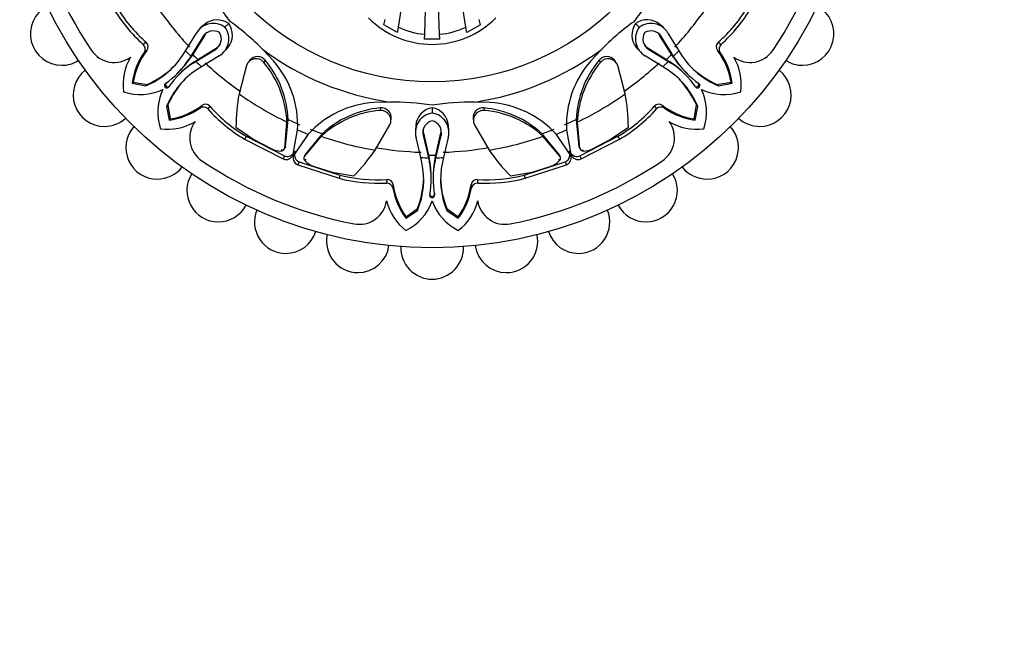
# Model space of a CAD drawing. Units: millimetres. Extents: x 0 to 1478, y 0 to 1786.
# Drawn here: x 833 to 899, y 504 to 546 of the extents above; entities that cross this region are included whole.
import ezdxf
from ezdxf import colors
from ezdxf.entities.mleader import LeaderData, LeaderLine
from ezdxf.math import Vec2, Vec3

# ---------------------------------------------------------------- set-up
doc = ezdxf.new("R2010")
doc.units = ezdxf.units.MM
doc.layers.add('DV3_Défaut', color=7, linetype='Continuous')
doc.layers.add('Défaut', color=7, linetype='Continuous')

# ---------------------------------------------------------------- blocks, each defined once
blk = doc.blocks.new('_DOT')
at = {"color": 0}
blk.add_line((0, 0), (-1, 0), dxfattribs=at)
at = {"color": 0, "const_width": 0.333}
blk.add_lwpolyline([(-0.1665, 0, 1), (0.1665, 0, 1)], format="xyb", close=True, dxfattribs=at)
blk = doc.blocks.new('SE2')
at = {"layer": 'DV3_Défaut', "color": 7, "linetype": 'Continuous'}
for p, q in [((860.068, 544.865), (860.443, 555.627)), ((861.068, 544.865), (860.692, 555.627)), ((858.311, 545.337), (859.738, 554.098)), ((862.824, 545.337), (861.397, 554.098)), ((845.345, 545.524), (845.082, 545.288)), ((846.961, 545.584), (846.714, 545.336)), ((857.344, 545.503), (857.427, 545.853)), ((858.256, 544.996), (857.344, 545.503)), ((858.256, 544.996), (858.311, 545.337)), ((862.88, 544.996), (862.824, 545.337)), ((863.791, 545.503), (862.88, 544.996)), ((863.791, 545.503), (863.709, 545.853)), ((874.176, 545.586), (874.424, 545.338)), ((876.054, 545.288), (875.791, 545.524)), ((844.073, 543.766), (844.799, 544.949)), ((845.229, 544.694), (844.429, 543.394)), ((845.358, 544.816), (844.557, 543.52)), ((845.358, 544.816), (845.229, 544.694)), ((860.056, 544.531), (860.068, 544.865)), ((861.08, 544.531), (861.068, 544.865)), ((876.579, 543.52), (875.778, 544.816)), ((875.778, 544.816), (875.906, 544.695)), ((876.707, 543.394), (875.906, 544.695)), ((876.337, 544.949), (877.062, 543.766)), ((841.436, 544.332), (841.247, 544.186)), ((844.895, 543.182), (846.192, 543.982)), ((846.192, 543.982), (846.07, 543.854)), ((846.664, 543.706), (846.9, 543.969)), ((861.08, 544.531), (860.056, 544.531)), ((874.236, 543.969), (874.472, 543.706)), ((874.944, 543.982), (876.24, 543.182)), ((874.944, 543.982), (875.066, 543.854)), ((879.7, 544.332), (879.889, 544.186)), ((841.48, 543.788), (841.307, 543.649)), ((843.89, 543.48), (844.073, 543.766)), ((844.429, 543.394), (844.31, 543.208)), ((844.432, 543.329), (844.31, 543.208)), ((844.557, 543.52), (844.429, 543.394)), ((844.557, 543.52), (844.432, 543.329)), ((844.77, 543.054), (846.07, 543.854)), ((846.325, 543.423), (845.142, 542.698)), ((849.954, 543.089), (849.245, 543.847)), ((871.877, 543.837), (871.18, 543.091)), ((875.994, 542.698), (874.811, 543.423)), ((875.066, 543.854), (876.366, 543.054)), ((876.703, 543.33), (876.579, 543.52)), ((876.579, 543.52), (876.707, 543.394)), ((876.703, 543.33), (876.826, 543.209)), ((876.826, 543.209), (876.707, 543.394)), ((877.062, 543.766), (877.246, 543.48)), ((879.656, 543.788), (879.828, 543.649)), ((844.706, 543.057), (844.585, 542.934)), ((844.585, 542.934), (844.77, 543.054)), ((844.706, 543.057), (844.895, 543.182)), ((844.895, 543.182), (844.77, 543.054)), ((845.142, 542.698), (844.856, 542.514)), ((848.149, 542.78), (847.651, 540.886)), ((848.382, 543.139), (848.275, 542.999)), ((849.406, 543.133), (849.305, 542.989)), ((871.73, 543.133), (871.83, 542.989)), ((872.863, 542.998), (872.756, 543.139)), ((873.484, 540.886), (872.986, 542.78)), ((876.28, 542.514), (875.994, 542.698)), ((876.24, 543.182), (876.431, 543.057)), ((876.24, 543.182), (876.366, 543.054)), ((876.366, 543.054), (876.552, 542.934)), ((876.431, 543.057), (876.552, 542.934)), ((843.514, 542.229), (843.608, 542.323)), ((843.699, 542.232), (843.605, 542.138)), ((877.531, 542.138), (877.437, 542.232)), ((877.528, 542.323), (877.622, 542.229)), ((840.578, 541.667), (840.503, 541.602)), ((840.503, 541.602), (841.42, 541.427)), ((840.578, 541.667), (841.518, 541.518)), ((841.518, 541.518), (841.42, 541.427)), ((842.799, 541.644), (842.727, 541.573)), ((843.019, 541.423), (842.949, 541.352)), ((878.116, 541.423), (878.187, 541.352)), ((878.337, 541.644), (878.408, 541.573)), ((879.617, 541.518), (880.558, 541.667)), ((879.617, 541.518), (879.716, 541.427)), ((879.716, 541.427), (880.632, 541.602)), ((880.558, 541.667), (880.632, 541.602)), ((842.894, 540.143), (842.803, 540.044)), ((842.803, 540.044), (842.977, 539.128)), ((842.894, 540.143), (843.042, 539.202)), ((845.164, 540.104), (845.025, 539.932)), ((845.708, 540.06), (845.561, 539.871)), ((857.707, 540.338), (856.686, 540.303)), ((864.449, 540.3), (863.412, 540.335)), ((875.428, 540.06), (875.574, 539.871)), ((875.972, 540.104), (876.111, 539.932)), ((878.093, 539.202), (878.242, 540.143)), ((878.158, 539.128), (878.333, 540.044)), ((878.242, 540.143), (878.333, 540.044)), ((857.105, 539.944), (857.074, 539.771)), ((860.569, 539.948), (860.569, 539.599)), ((864.03, 539.944), (864.061, 539.771)), ((843.042, 539.202), (842.977, 539.128)), ((847.445, 538.665), (848.651, 537.825)), ((850.712, 537.254), (850.858, 539.001)), ((850.764, 537.372), (850.936, 539.162)), ((850.936, 539.162), (850.858, 539.001)), ((856.757, 537.114), (857.744, 538.806)), ((857.811, 539.047), (857.835, 539.222)), ((859.468, 538.763), (859.45, 538.41)), ((861.687, 538.411), (861.668, 538.763)), ((863.302, 539.224), (863.326, 539.05)), ((863.392, 538.806), (864.379, 537.114)), ((870.2, 539.162), (870.278, 539.001)), ((870.2, 539.162), (870.371, 537.372)), ((870.278, 539.001), (870.424, 537.254)), ((872.485, 537.825), (873.691, 538.665)), ((878.093, 539.202), (878.158, 539.128)), ((848.139, 538.045), (848.027, 537.855)), ((848.139, 538.045), (850.694, 536.739)), ((851.283, 536.845), (851.572, 538.477)), ((852.28, 538.184), (851.331, 536.825)), ((853.156, 538.049), (852.025, 536.71)), ((853.216, 538.218), (852.071, 536.831)), ((853.216, 538.218), (853.156, 538.049)), ((859.979, 538.271), (859.974, 538.095)), ((859.974, 538.095), (860.327, 536.61)), ((859.979, 538.271), (860.329, 536.789)), ((860.807, 536.789), (861.157, 538.272)), ((860.809, 536.61), (861.162, 538.095)), ((861.157, 538.272), (861.162, 538.095)), ((867.92, 538.218), (867.979, 538.049)), ((869.065, 536.831), (867.92, 538.218)), ((869.111, 536.71), (867.979, 538.049)), ((869.805, 536.825), (868.855, 538.184)), ((869.563, 538.477), (869.853, 536.844)), ((870.442, 536.739), (872.997, 538.045)), ((872.997, 538.045), (873.109, 537.855)), ((848.027, 537.855), (850.605, 536.536)), ((848.651, 537.825), (849.836, 537.202)), ((850.764, 537.372), (850.712, 537.254)), ((859.812, 536.621), (859.489, 537.97)), ((861.647, 537.971), (861.323, 536.621)), ((870.371, 537.372), (870.424, 537.254)), ((870.531, 536.536), (873.109, 537.855)), ((871.3, 537.202), (872.485, 537.825)), ((850.51, 537.169), (850.46, 537.06)), ((850.694, 536.739), (850.605, 536.536)), ((850.667, 537.16), (850.669, 537.166)), ((852.071, 536.831), (852.025, 536.71)), ((852.034, 536.729), (852.029, 536.716)), ((860.329, 536.789), (860.327, 536.61)), ((860.329, 536.789), (860.375, 536.566)), ((860.761, 536.567), (860.807, 536.789)), ((860.807, 536.789), (860.809, 536.61)), ((869.065, 536.831), (869.111, 536.71)), ((870.418, 537.274), (870.423, 537.261)), ((870.442, 536.739), (870.531, 536.536)), ((870.466, 537.166), (870.469, 537.16)), ((870.626, 537.169), (870.676, 537.06)), ((851.673, 536.333), (851.593, 536.127)), ((851.593, 536.127), (854.348, 535.237)), ((851.673, 536.333), (854.403, 535.451)), ((851.992, 536.618), (851.99, 536.612)), ((852.107, 536.508), (852.065, 536.395)), ((852.607, 536.054), (853.886, 535.657)), ((859.885, 536.289), (859.812, 536.621)), ((860.327, 536.61), (860.374, 536.394)), ((860.375, 536.566), (860.374, 536.394)), ((860.761, 536.567), (860.762, 536.394)), ((860.762, 536.394), (860.809, 536.61)), ((861.323, 536.621), (861.251, 536.289)), ((866.732, 535.451), (869.463, 536.333)), ((866.788, 535.237), (869.543, 536.127)), ((867.25, 535.657), (868.529, 536.054)), ((869.029, 536.508), (869.07, 536.395)), ((869.146, 536.612), (869.144, 536.618)), ((869.463, 536.333), (869.543, 536.127)), ((853.886, 535.657), (855.333, 535.398)), ((854.403, 535.451), (854.348, 535.237)), ((865.803, 535.398), (867.25, 535.657)), ((866.732, 535.451), (866.788, 535.237)), ((857.547, 535.156), (857.517, 534.919)), ((857.963, 534.802), (857.939, 534.582)), ((860.504, 535.139), (860.504, 535.271)), ((860.632, 535.271), (860.632, 535.139)), ((863.173, 534.802), (863.196, 534.582)), ((863.589, 535.156), (863.619, 534.919)), ((860.412, 534.219), (860.411, 534.119)), ((860.724, 534.219), (860.724, 534.119)), ((858.819, 532.566), (859.59, 533.091)), ((858.825, 532.665), (859.595, 533.225)), ((859.595, 533.225), (859.59, 533.091)), ((861.541, 533.225), (862.311, 532.665)), ((861.541, 533.225), (861.546, 533.091)), ((861.546, 533.091), (862.317, 532.566)), ((858.825, 532.665), (858.819, 532.566)), ((862.311, 532.665), (862.317, 532.566))]:
    blk.add_line(p, q, dxfattribs=at)
for radius in [28.6, 17.5]:
    blk.add_circle((860.568, 559.192), radius, dxfattribs=at)
for centre, radius, start, end in [((860.568, 559.192), 27.5, 190.94568, 214.05432), ((860.568, 559.192), 27.5, 325.94568, 349.05432), ((832.24, 534.839), 18.397, 36.21369, 45.1583), ((888.999, 534.727), 18.546, 134.87856, 143.69814), ((835.8, 544.892), 2.1, 117.88296, 270), ((848.179, 551.913), 10.381, 210.45195, 228.10315), ((847.916, 551.754), 9.853, 210.43123, 228.87277), ((873.219, 551.754), 9.853, 311.12723, 329.56877), ((872.957, 551.913), 10.381, 311.89685, 329.54805), ((885.336, 544.892), 2.1, 270, 62.12107), ((860.568, 559.192), 22.225, 215.20565, 223.08265), ((860.568, 550.192), 6, 224.85228, 315.14772), ((860.568, 559.192), 22.225, 316.91741, 324.79435), ((845.931, 544.28), 1.315, 53.45722, 149.43008), ((846.193, 544.52), 1.312, 54.14641, 130.1533), ((845.655, 544.556), 1.316, 300.6101, 36.39035), ((845.897, 544.817), 1.312, 319.85393, 35.75886), ((836.103, 530.761), 18.546, 44.87856, 53.69814), ((860.567, 550.226), 5.384, 245.23917, 264.6823), ((860.569, 550.226), 5.384, 275.31769, 294.76084), ((884.921, 530.865), 18.397, 126.21369, 135.1583), ((875.24, 544.817), 1.312, 144.14641, 220.1533), ((875.48, 544.555), 1.315, 143.45722, 239.43008), ((874.943, 544.521), 1.312, 49.85393, 125.75886), ((875.204, 544.279), 1.316, 30.6101, 126.39035), ((845.931, 544.279), 0.816, 58.89716, 149.38482), ((846.06, 544.402), 0.815, 132.80035, 149.45156), ((845.656, 544.555), 0.815, 300.57069, 31.18898), ((875.481, 544.556), 0.816, 148.89716, 239.38482), ((875.205, 544.28), 0.815, 30.57069, 121.18898), ((875.076, 544.402), 0.814, 30.53875, 47.23789), ((840.974, 543.883), 0.407, 324.88421, 47.95383), ((841.167, 544.037), 0.4, 321.45077, 47.69142), ((845.778, 544.684), 0.814, 300.53875, 317.23789), ((875.358, 544.684), 0.815, 222.80035, 239.45156), ((879.971, 544.037), 0.401, 132.50314, 218.35466), ((880.162, 543.883), 0.407, 132.0457, 215.11627), ((839.311, 544.825), 1.843, 214.05432, 306.22444), ((843.45, 541.506), 3.558, 149.00855, 187.79113), ((845.038, 541.003), 4.574, 144.651, 172.47491), ((845.432, 540.855), 4.922, 143.42904, 170.50975), ((839.362, 546.415), 5.396, 292.41975, 327.04746), ((839.134, 546.83), 6.351, 314.79496, 326.54465), ((860.568, 559.192), 22.584, 223.08265, 224.38852), ((860.568, 559.192), 22.405, 224.38852, 225.61155), ((848.89, 542.704), 0.67, 39.78143, 140.20068), ((860.568, 559.192), 19.07, 233.57671, 261.37198), ((860.568, 559.192), 19.07, 278.57671, 306.37198), ((872.245, 542.705), 0.67, 39.70797, 140.22993), ((860.568, 559.192), 22.405, 314.38852, 315.61155), ((882.002, 546.831), 6.351, 213.44925, 225.20513), ((860.568, 559.192), 22.584, 315.61155, 316.91741), ((881.774, 546.415), 5.396, 212.94863, 247.58019), ((875.703, 540.855), 4.922, 9.49025, 36.57096), ((876.098, 541.003), 4.574, 7.52509, 35.349), ((881.825, 544.825), 1.843, 233.77556, 325.94568), ((877.686, 541.506), 3.558, 352.20887, 30.99145), ((835.8, 544.892), 2.1, 270, 302.09233), ((839.037, 547.137), 6.142, 293.82599, 313.3633), ((839.344, 546.43), 5.919, 304.862, 327.02658), ((847.805, 537.969), 5.919, 122.96604, 145.13789), ((848.206, 537.758), 6.351, 123.44925, 135.20513), ((860.568, 559.192), 22.584, 225.61155, 226.91741), ((860.568, 559.192), 22.225, 226.91741, 234.79435), ((848.786, 542.56), 0.674, 39.55966, 160.95439), ((844.202, 538.707), 6.662, 2.53264, 40.00376), ((844.317, 538.892), 6.624, 2.33649, 39.8091), ((845.075, 538.787), 6.505, 357.27426, 41.40919), ((876.054, 538.792), 6.499, 138.58689, 182.77573), ((876.813, 538.895), 6.618, 140.17439, 177.68002), ((876.932, 538.707), 6.661, 139.99251, 177.47109), ((872.35, 542.56), 0.674, 19.0506, 140.43535), ((860.568, 559.192), 22.225, 305.20565, 313.08265), ((860.568, 559.192), 22.584, 313.08265, 314.38852), ((872.93, 537.758), 6.351, 44.79496, 56.54465), ((873.331, 537.969), 5.919, 34.862, 57.02658), ((881.791, 546.43), 5.919, 212.96604, 235.13789), ((882.098, 547.137), 6.142, 226.63658, 246.17449), ((885.336, 544.892), 2.1, 237.95656, 270), ((838.659, 540.808), 2.1, 127.89595, 270), ((847.791, 537.986), 5.396, 122.94863, 157.58019), ((873.345, 537.986), 5.396, 22.41975, 57.04746), ((882.477, 540.808), 2.1, 270, 52.07635), ((842.818, 541.443), 0.159, 124.78895, 325.21105), ((848.513, 537.662), 6.142, 136.63658, 156.17449), ((872.623, 537.661), 6.142, 23.82599, 43.3633), ((878.318, 541.443), 0.159, 214.78895, 55.21105), ((841.044, 544.389), 3.547, 251.59697, 295.24642), ((845.764, 539.668), 3.547, 154.75358, 198.40303), ((861.067, 538.518), 13.623, 169.99354, 179.38248), ((860.568, 559.192), 22.405, 234.79435, 244.3172), ((860.568, 559.192), 22.405, 295.6828, 305.20565), ((860.068, 538.518), 13.623, 0.61752, 10.00646), ((875.371, 539.668), 3.547, 341.59697, 25.24642), ((880.092, 544.389), 3.547, 244.75358, 288.40303), ((842.231, 544.057), 4.922, 279.49025, 306.57096), ((845.259, 539.599), 0.407, 42.0457, 125.11627), ((845.412, 539.789), 0.401, 42.50314, 128.35466), ((853.13, 546.541), 9.853, 221.12723, 239.56877), ((857.093, 533.816), 6.499, 93.58689, 137.77573), ((857.758, 521.941), 18.397, 81.21369, 90.1583), ((863.373, 521.789), 18.546, 89.87856, 98.69814), ((864.042, 533.808), 6.505, 42.27426, 86.40919), ((868.006, 546.541), 9.853, 300.43123, 318.87277), ((875.723, 539.791), 0.4, 51.45077, 137.69142), ((875.877, 539.599), 0.407, 54.88421, 137.95383), ((878.905, 544.057), 4.922, 233.42904, 260.50975), ((842.378, 543.662), 4.574, 277.52509, 305.349), ((853.288, 546.804), 10.381, 221.89685, 239.54805), ((857.654, 533.136), 6.661, 94.99251, 132.47109), ((857.702, 533.352), 6.618, 95.17439, 132.68002), ((857.138, 539.101), 0.674, 334.0506, 95.43535), ((857.167, 539.276), 0.67, 354.70797, 95.22993), ((860.763, 538.298), 1.315, 98.45722, 194.43008), ((860.778, 538.653), 1.312, 99.14641, 175.1533), ((860.358, 538.653), 1.312, 4.85393, 80.75886), ((860.372, 538.298), 1.316, 345.6101, 81.39035), ((863.969, 539.276), 0.67, 84.78143, 185.20068), ((863.997, 539.101), 0.674, 84.55966, 205.95439), ((863.431, 533.347), 6.624, 47.33649, 84.8091), ((863.481, 533.134), 6.662, 47.53264, 85.00376), ((867.848, 546.804), 10.381, 300.45195, 318.10315), ((878.757, 543.662), 4.574, 234.651, 262.47491), ((838.659, 540.808), 2.1, 270, 312.01171), ((842.184, 537.283), 2.1, 137.91641, 270), ((842.882, 542.074), 3.558, 262.20887, 300.99145), ((846.2, 537.935), 1.843, 143.77556, 235.94568), ((860.568, 559.192), 22.225, 244.3172, 246.52708), ((860.764, 538.297), 0.816, 103.89716, 194.38482), ((860.373, 538.298), 0.815, 345.57069, 76.18898), ((860.568, 559.192), 22.225, 293.47135, 295.6828), ((874.935, 537.935), 1.843, 304.05432, 36.22444), ((878.254, 542.074), 3.558, 239.00855, 277.79113), ((878.952, 537.283), 2.1, 270, 42.1317), ((882.477, 540.808), 2.1, 227.85003, 270), ((860.568, 559.192), 22.584, 246.52708, 248.47135), ((860.568, 559.192), 22.225, 248.47135, 250.6828), ((860.568, 559.192), 22.405, 250.6828, 260.20565), ((860.768, 538.475), 0.815, 177.80035, 194.45156), ((860.369, 538.475), 0.814, 345.53875, 2.23789), ((860.568, 559.192), 22.405, 279.79435, 289.3172), ((860.568, 559.192), 22.225, 289.3172, 291.52708), ((860.568, 559.192), 22.584, 291.52708, 293.47135), ((850.508, 537.433), 0.264, 320.323, 346.52183), ((870.628, 537.433), 0.264, 193.47807, 219.67629), ((850.47, 538.547), 1.487, 244.78479, 269.63359), ((850.466, 537.312), 0.252, 268.66288, 346.72564), ((850.807, 536.991), 0.498, 246.01182, 342.88769), ((851.772, 536.592), 0.499, 152.23968, 248.89161), ((852.239, 536.578), 0.252, 148.21199, 226.39949), ((852.296, 536.693), 0.264, 148.47807, 174.67629), ((845.596, 544.927), 13.623, 315.61752, 325.00646), ((860.568, 559.192), 22.225, 260.20565, 268.08265), ((860.568, 559.192), 22.405, 269.38852, 270.61155), ((860.568, 559.192), 22.225, 271.91741, 279.79435), ((875.54, 544.927), 13.623, 214.99354, 224.38248), ((868.84, 536.693), 0.264, 5.323, 31.52183), ((868.896, 536.578), 0.252, 313.66288, 31.72564), ((869.365, 536.592), 0.498, 291.01182, 27.88769), ((870.329, 536.992), 0.499, 197.23968, 293.89161), ((870.67, 537.312), 0.252, 193.21199, 271.39949), ((870.666, 538.547), 1.487, 270.36641, 295.21521), ((860.568, 559.192), 27.5, 235.94568, 259.05432), ((853.11, 537.453), 1.487, 225.36641, 250.21521), ((854.608, 535.162), 5.396, 337.41975, 12.04746), ((860.568, 559.192), 22.584, 268.08265, 269.38852), ((854.585, 535.16), 5.919, 349.862, 12.02658), ((854.153, 535.295), 6.351, 359.79496, 11.54465), ((866.983, 535.295), 6.351, 168.44925, 180.20513), ((866.551, 535.16), 5.919, 167.96604, 190.13789), ((860.568, 559.192), 22.584, 270.61155, 271.91741), ((866.528, 535.162), 5.396, 167.94863, 202.58019), ((860.568, 559.192), 27.5, 280.94568, 304.05432), ((868.026, 537.453), 1.487, 289.78479, 314.63359), ((842.184, 537.283), 2.1, 270, 322.11626), ((846.268, 534.424), 2.1, 147.87912, 270), ((856.882, 544.987), 9.853, 255.43123, 273.87277), ((864.254, 544.987), 9.853, 266.12723, 284.56877), ((874.868, 534.424), 2.1, 270, 32.08079), ((878.952, 537.283), 2.1, 217.93385, 270), ((856.955, 545.285), 10.381, 255.45195, 273.10315), ((857.538, 534.512), 0.407, 9.88421, 92.95383), ((857.566, 534.757), 0.4, 6.45077, 92.69142), ((862.832, 535.524), 4.922, 188.42904, 215.50975), ((853.867, 535.444), 6.142, 338.82599, 358.3633), ((867.268, 535.444), 6.142, 181.63658, 201.17449), ((858.304, 535.524), 4.922, 324.49025, 351.57096), ((863.571, 534.756), 0.401, 87.50314, 173.35466), ((863.598, 534.512), 0.407, 87.0457, 170.11627), ((864.18, 545.285), 10.381, 266.89685, 284.54805), ((862.449, 535.349), 4.574, 189.651, 217.47491), ((860.568, 534.09), 0.159, 169.78895, 10.21105), ((858.687, 535.349), 4.574, 322.52509, 350.349), ((846.268, 534.424), 2.1, 270, 332.04588), ((855.696, 534.002), 1.843, 259.05432, 351.22444), ((860.97, 534.582), 3.558, 194.00855, 232.79113), ((857.23, 534.919), 3.547, 296.59697, 340.24642), ((863.906, 534.919), 3.547, 199.75358, 243.40303), ((860.166, 534.582), 3.558, 307.20887, 345.99145), ((865.44, 534.002), 1.843, 188.77556, 280.94568), ((874.868, 534.424), 2.1, 207.79282, 270), ((850.786, 532.317), 2.1, 157.92491, 270), ((870.35, 532.317), 2.1, 270, 22.13053), ((850.786, 532.317), 2.1, 270, 342.15411), ((855.602, 531.027), 2.1, 167.86985, 270), ((865.534, 531.027), 2.1, 270, 12.09581), ((870.35, 532.317), 2.1, 197.91634, 270), ((855.602, 531.027), 2.1, 270, 352.06781), ((860.568, 530.592), 2.1, 177.89628, 270), ((860.568, 530.592), 2.1, 270, 2.10065), ((865.534, 531.027), 2.1, 188.01084, 270)]:
    blk.add_arc(centre, radius, start, end, dxfattribs=at)
for points, knots in [([(842.799, 541.644), (842.781, 541.628), (842.746, 541.598), (842.716, 541.509), (842.754, 541.378), (842.885, 541.341), (842.973, 541.371), (843.004, 541.406), (843.019, 541.423)], [0, 0, 0, 0, 0.130253, 0.257494, 0.500677, 0.74325, 0.870105, 1, 1, 1, 1]), ([(878.116, 541.423), (878.132, 541.405), (878.162, 541.371), (878.251, 541.341), (878.382, 541.378), (878.419, 541.51), (878.389, 541.598), (878.355, 541.628), (878.337, 541.644)], [0, 0, 0, 0, 0.130253, 0.257494, 0.500677, 0.74325, 0.870105, 1, 1, 1, 1]), ([(850.694, 536.739), (850.714, 536.731), (850.754, 536.715), (850.816, 536.701), (850.878, 536.695), (850.94, 536.699), (851.001, 536.711), (851.062, 536.732), (851.166, 536.782), (851.3, 536.888), (851.354, 537.016), (851.382, 537.081)], [0, 0, 0, 0, 0.0699, 0.137467, 0.204116, 0.271328, 0.34055, 0.413117, 0.490191, 0.739138, 1, 1, 1, 1]), ([(851.429, 537.061), (851.418, 537.039), (851.398, 536.997), (851.378, 536.929), (851.366, 536.861), (851.363, 536.792), (851.37, 536.722), (851.388, 536.639), (851.424, 536.547), (851.488, 536.454), (851.571, 536.38), (851.639, 536.349), (851.673, 536.333)], [0, 0, 0, 0, 0.090005, 0.176527, 0.26059, 0.343327, 0.42594, 0.50965, 0.641643, 0.762426, 0.87924, 1, 1, 1, 1]), ([(869.463, 536.333), (869.483, 536.342), (869.522, 536.359), (869.576, 536.393), (869.624, 536.433), (869.665, 536.479), (869.7, 536.531), (869.728, 536.589), (869.766, 536.698), (869.786, 536.868), (869.734, 536.996), (869.707, 537.062)], [0, 0, 0, 0, 0.0699, 0.137467, 0.204116, 0.271328, 0.34055, 0.413117, 0.490191, 0.739138, 1, 1, 1, 1]), ([(869.755, 537.081), (869.763, 537.058), (869.778, 537.014), (869.812, 536.951), (869.852, 536.895), (869.899, 536.844), (869.953, 536.799), (870.025, 536.754), (870.115, 536.714), (870.225, 536.693), (870.337, 536.7), (870.407, 536.726), (870.442, 536.739)], [0, 0, 0, 0, 0.090005, 0.176527, 0.26059, 0.343327, 0.42594, 0.50965, 0.641643, 0.762426, 0.87924, 1, 1, 1, 1]), ([(860.412, 534.219), (860.41, 534.196), (860.407, 534.149), (860.448, 534.065), (860.568, 533.999), (860.688, 534.066), (860.728, 534.149), (860.725, 534.196), (860.724, 534.219)], [0, 0, 0, 0, 0.130253, 0.257494, 0.500677, 0.74325, 0.870105, 1, 1, 1, 1])]:
    blk.add_open_spline(points, degree=3, knots=knots, dxfattribs=at)

msp = doc.modelspace()

# ---------------------------------------------------------------- block references
at = {"layer": 'Défaut'}
msp.add_blockref('SE2', (0, 0), dxfattribs=at)

# ---------------------------------------------------------------- leaders
at = {"layer": 'Défaut', "color": 7, "linetype": 'Continuous'}
ml = msp.add_multileader_mtext('Standard', dxfattribs=at)
ml.set_content('{\\pxsm0.9;\\fSolid Edge ISO|b1||i0||c0|p34;\\W1.;19/04/2018\\P}', color=256)
ml.set_leader_properties()
ml.set_arrow_properties(name='DOT')
ml.build(insert=Vec2(0, 0))
ml.multileader.update_dxf_attribs({"leader_type": 0, "dogleg_length": 0, "arrow_head_size": 12})
ctx = ml.context
ctx.base_point, ctx.char_height, ctx.arrow_head_size, ctx.landing_gap_size = Vec3(1390.407, 1750.708), 12, 12, 4.2
notes = []
notes.append((ctx, [(0, (0, 0, 0), (0, 0), (1, 0), 1, [])]))
ctx.mtext.insert = Vec3(1392.407, 1756.828)
for ctx, leaders in notes:
    for number, flags, end, landing, length, lines in leaders:
        leader = LeaderData()
        leader.index, (leader.has_last_leader_line, leader.has_dogleg_vector, leader.attachment_direction) = number, flags
        leader.last_leader_point, leader.dogleg_vector, leader.dogleg_length = Vec3(end), Vec3(landing), length
        for number, points, colour, breaks in lines:
            line = LeaderLine()
            line.index, line.vertices, line.color, line.breaks = number, Vec3.list(points), colors.encode_raw_color(colour), breaks
            leader.lines.append(line)
        ctx.leaders.append(leader)

doc.saveas('drawing.dxf')
